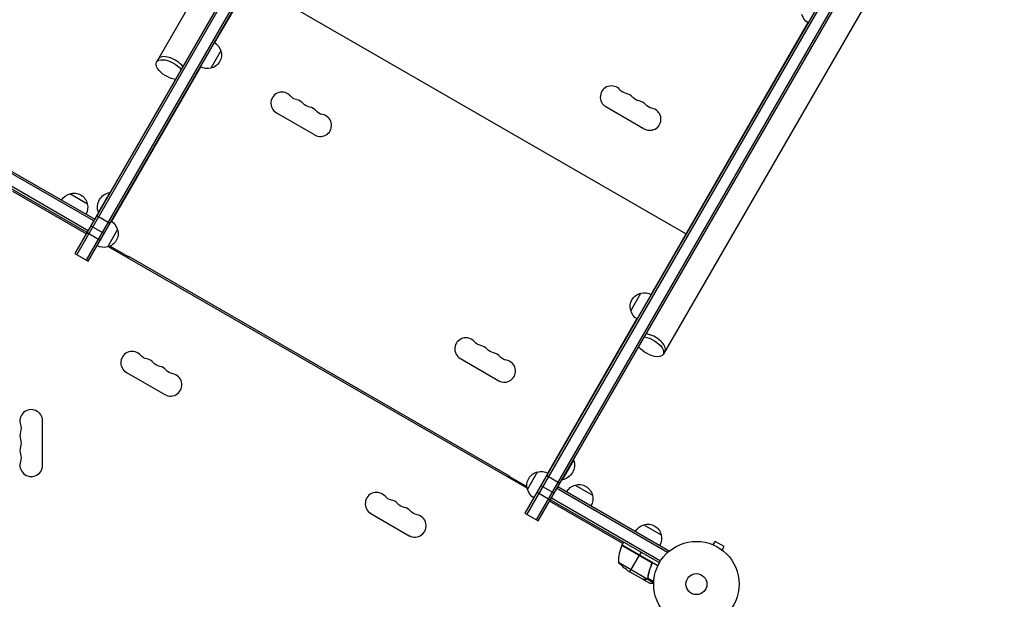
# Model space of a CAD drawing. Units: millimetres. Extents: x -5173 to 4657, y -5079 to 6003.
# Drawn here: x 98 to 1319, y 522 to 1241 of the extents above; entities that cross this region are included whole.
import ezdxf

# ---------------------------------------------------------------- set-up
doc = ezdxf.new("R2010")
doc.units = ezdxf.units.MM
doc.header["$LTSCALE"] = 20
doc.layers.add('2d', color=230, linetype='Continuous')

msp = doc.modelspace()

# ---------------------------------------------------------------- linework, layer by layer
at = {"layer": '2d'}
for p, q in [((1098.2, 2565.7), (166.2, 951.4)), ((1100.4, 2564.4), (168.4, 950.1)), ((180.5, 943.1), (1112.5, 2557.4)), ((182.7, 941.9), (1114.7, 2556.2)), ((943.2, 2359.2), (267.5, 1188.8)), ((1656.4, 2243.4), (724.4, 629.1)), ((1658.5, 2242.2), (726.5, 627.9)), ((738.7, 620.9), (1670.7, 2235.2)), ((740.8, 619.6), (1672.8, 2233.9)), ((1571.5, 1996.5), (895.8, 826.1)), ((534.1, 1550.1), (339.5, 1212.9)), ((924, 975.5), (382.8, 1288)), ((880.7, 900.4), (1075.3, 1237.6)), ((347.1, 1202.7), (334.6, 1181.1)), ((322, 1182.6), (211.4, 991.1)), ((416.1, 1125.8), (463.8, 1098.3)), ((824.8, 1133.5), (872.4, 1106)), ((181.2, 977.4), (54.2, 1050.7)), ((182.5, 979.5), (57.4, 1051.8)), ((189.5, 991.7), (73.8, 1058.5)), ((76.5, 1059.8), (190.7, 993.8)), ((180.2, 975.6), (89.3, 1028.1)), ((209.3, 1027), (195.3, 1002.7)), ((209.7, 1026.7), (209.3, 1027)), ((159.9, 1025.5), (181.6, 1013)), ((195.7, 1002.5), (195.3, 1002.7)), ((181.2, 977.4), (190.7, 993.8)), ((193.2, 998.2), (209.7, 988.7)), ((181.2, 977.4), (197.7, 967.9)), ((186, 985.6), (202.4, 976.1)), ((219.1, 980.9), (206.6, 959.3)), ((930.7, 986.6), (930.5, 986.7)), ((918.2, 964.9), (918, 965.1)), ((919.7, 967.5), (919.5, 967.7)), ((727.1, 659.9), (207.9, 959.6)), ((210, 960.5), (232.4, 947.5)), ((166.2, 951.4), (182.7, 941.9)), ((232.7, 948), (231.5, 946)), ((232.7, 948), (704.6, 675.5)), ((907.2, 945.9), (907, 946)), ((855.5, 880.3), (868, 902)), ((752.7, 678.6), (863.2, 870.1)), ((644.3, 820.9), (691.9, 793.4)), ((230.1, 803.6), (277.8, 776.1)), ((126, 688.5), (126, 743.5)), ((770.8, 670.5), (784.8, 694.7)), ((784.3, 695), (784.8, 694.7)), ((704.6, 675.5), (703.5, 673.5)), ((704.4, 675), (726.8, 662.1)), ((727.5, 658.5), (740, 680.2)), ((751.4, 675.9), (767.8, 666.4)), ((744.1, 663.4), (760.6, 653.9)), ((755.8, 645.6), (765.3, 662.1)), ((764.1, 659.9), (901.3, 580.7)), ((765.3, 662.1), (902.5, 582.9)), ((770.3, 670.7), (770.8, 670.5)), ((786.5, 663.7), (808.1, 651.2)), ((739.4, 655.1), (755.8, 645.6)), ((892.4, 569.6), (757.1, 647.8)), ((845.8, 591.4), (754.8, 643.9)), ((891.1, 567.5), (755.8, 645.6)), ((533.3, 628.6), (580.9, 601.1)), ((724.4, 629.1), (740.8, 619.6)), ((871.7, 614.5), (893.4, 602)), ((844.6, 589.3), (880.8, 568.4)), ((880, 569.1), (844.7, 589.5)), ((844.8, 589.7), (846.8, 593.1)), ((844.8, 589.7), (889.3, 564)), ((956.3, 590.4), (956.4, 590.4)), ((956.3, 590.4), (956.3, 590.4)), ((957.7, 589.8), (960.1, 594)), ((971.4, 587.5), (960.1, 594)), ((969, 583.3), (971.4, 587.5)), ((854.4, 556.4), (866.3, 577)), ((868.4, 580.6), (866.4, 577.2)), ((902.5, 582.9), (900.6, 579.5)), ((970.1, 582.4), (970.2, 582.4)), ((970.2, 582.4), (970.2, 582.4)), ((840.4, 568.2), (875.9, 547.7)), ((880.9, 564.4), (881.7, 565.7)), ((851.7, 558), (870.6, 547)), ((876.7, 549), (877.1, 549.6)), ((877.4, 552.6), (877.7, 553.1)), ((870.8, 546.9), (870.9, 547)), ((870.8, 546.9), (879.3, 542)), ((874.1, 546.9), (874.1, 547)), ((875.8, 547.5), (876.1, 548)), ((875.8, 547.5), (884.1, 542.7)), ((876.7, 548.5), (884.1, 544.2)), ((876.7, 548.4), (876.7, 548.4))]:
    msp.add_line(p, q, dxfattribs=at)
for radius in [53, 13]:
    msp.add_circle((937, 541), radius, dxfattribs=at)
at = {"layer": '2d', "extrusion": (0, 0, -1)}
for centre, radius, start, end in [((-1084.2, 1252.1), 17, 300.6413, 345.8135), ((-330.6, 1198.4), 17, 120.6413, 165.8135), ((-330.9, 1197.7), 17, 162.6679, 257.3321), ((-330.1, 1197.6), 17, 254.1865, 299.3587), ((-852.5, 1163.3), 13.7, 280.5288, 319.4712), ((-443.9, 1155.6), 13.7, 280.5288, 319.4712), ((-459.8, 1146.4), 13.7, 280.5288, 319.4712), ((-868.4, 1154.1), 13.7, 280.5288, 319.4712), ((-884.3, 1145), 13.7, 280.5288, 319.4712), ((-475.7, 1137.2), 13.8, 280.5288, 319.4712), ((-165, 1009.2), 17, 72.6679, 167.3321), ((-212.5, 1008.9), 18.3, 340.1905, 79.8095), ((-164.2, 1008.9), 17, 30.6413, 75.8135), ((-165.1, 1008.4), 17, 164.1865, 209.3587), ((-202.5, 976.6), 17, 120.6414, 165.8135), ((-202.8, 975.9), 17, 162.6679, 257.3321), ((-202, 975.8), 17, 254.1865, 299.3586), ((-871.8, 885.4), 17, 342.6679, 77.3321), ((-872.6, 885.5), 17, 74.1865, 119.3587), ((-872.1, 884.6), 17, 300.6413, 345.8135), ((-672, 850.7), 13.7, 280.5288, 319.4712), ((-687.9, 841.5), 13.7, 280.5288, 319.4712), ((-258.3, 834.1), 14, 280.8901, 319.1099), ((-703.8, 832.3), 13.7, 280.5288, 319.4712), ((-274.2, 824.9), 14, 280.8901, 319.1099), ((-290.1, 815.8), 14, 280.8901, 319.1099), ((-85.5, 734.3), 14, 160.8901, 199.1099), ((-85.5, 716), 14, 160.8901, 199.1099), ((-85.5, 697.7), 14, 160.8901, 199.1099), ((-767.5, 688.5), 18.3, 160.1905, 259.8095), ((-743.7, 663.6), 17, 342.6679, 77.3321), ((-744.5, 663.7), 17, 74.1865, 119.3586), ((-790.8, 647.2), 17, 30.6413, 75.8135), ((-791.5, 647.5), 17, 72.6679, 167.3321), ((-561.4, 659.1), 14, 280.8901, 319.1099), ((-744, 662.8), 17, 300.6414, 345.8135), ((-791.6, 646.7), 17, 164.1865, 209.3587), ((-577.3, 649.9), 14, 280.8901, 319.1099), ((-593.2, 640.8), 14, 280.8901, 319.1099), ((-876, 597.9), 17, 30.6413, 75.8135), ((-876.8, 598.3), 17, 72.6679, 167.3321), ((-876.9, 597.4), 17, 164.1865, 209.3587), ((-847.3, 588.1), 3, 23.5272, 26.8088), ((-879.4, 599.6), 50, 303.6243, 321.1002)]:
    msp.add_arc(centre, radius, start, end, dxfattribs=at)
at = {"layer": '2d'}
for centre, radius, start, end in [((423, 1137.7), 13.8, 40.5288, 240), ((831.6, 1145.4), 13.8, 40.5288, 240), ((847.5, 1136.3), 13.7, 40.5288, 79.4712), ((438.9, 1128.5), 13.7, 40.5288, 79.4712), ((863.4, 1127.1), 13.7, 40.5288, 79.4712), ((454.8, 1119.4), 13.7, 40.5288, 79.4712), ((470.7, 1110.2), 13.8, 240, 79.4712), ((879.3, 1117.9), 13.8, 240, 79.4712), ((651.1, 832.8), 13.8, 40.5288, 240), ((667, 823.6), 13.7, 40.5288, 79.4712), ((237.1, 815.8), 14, 40.8901, 240), ((253, 806.6), 14, 40.8901, 79.1099), ((682.9, 814.5), 13.7, 40.5288, 79.4712), ((698.8, 805.3), 13.8, 240, 79.4712), ((268.9, 797.4), 14, 40.8901, 79.1099), ((284.8, 788.3), 14, 240, 79.1099), ((112, 743.5), 14, 0, 199.1099), ((112, 725.2), 14, 160.8901, 199.1099), ((112, 706.8), 14, 160.8901, 199.1099), ((112, 688.5), 14, 160.8901, 0), ((540.3, 640.8), 14, 40.8901, 240), ((556.1, 631.6), 14, 40.8901, 79.1099), ((572, 622.4), 14, 40.8901, 79.1099), ((587.9, 613.3), 14, 240, 79.1099), ((890.4, 569.4), 50, 156.4728, 181.3497)]:
    msp.add_arc(centre, radius, start, end, dxfattribs=at)
at = {"layer": '2d', "extrusion": (0, 0, -1)}
for centre, start_param, end_param in [((284, 1179.3), 4.028801, 8.53757), ((879.3, 835.6), 0.887208, 5.395977)]:
    msp.add_ellipse(centre, major_axis=(-16.5, 9.5), ratio=0.484614, start_param=start_param, end_param=end_param, dxfattribs=at)
at = {"layer": '2d'}
for centre, start_param, end_param in [((286.2, 1183.1), 4.028801, 6.283185), ((286.2, 1183.1), 4.028801, 6.283185), ((881.5, 839.4), 3.141593, 5.395977), ((881.5, 839.4), 3.141593, 5.395977)]:
    msp.add_ellipse(centre, major_axis=(-16.5, 9.5), ratio=0.484614, start_param=start_param, end_param=end_param, dxfattribs=at)
for points, knots in [([(881.3, 565.3), (880.1, 562.6), (879.2, 560), (877.8, 554.8), (877.2, 552.2), (876.8, 549.6)], [0, 0, 0, 0, 0.00859307, 0.00859307, 0.01718614, 0.01718614, 0.01718614, 0.01718614]), ([(877, 549.5), (877.4, 552.1), (877.9, 554.7), (879.1, 558.7), (879.5, 560), (880.2, 562), (880.4, 562.7), (881, 564), (881.3, 564.7), (881.5, 565.3)], [0, 0, 0, 0, 0.00869705, 0.00869705, 0.01304558, 0.01304558, 0.01521984, 0.01521984, 0.01739411, 0.01739411, 0.01739411, 0.01739411]), ([(880.3, 569.1), (880.5, 569.1), (880.6, 568.9), (880.9, 568.7), (881, 568.6), (881.2, 568.3), (881.3, 568.1), (881.5, 567.8), (881.6, 567.6), (881.7, 567.3), (881.7, 567.1), (881.8, 566.8), (881.8, 566.6), (881.8, 566.2), (881.8, 566), (881.7, 565.7), (881.6, 565.5), (881.5, 565.3)], [0, 0, 0, 0, 0.000547172, 0.000547172, 0.001094344, 0.001094344, 0.001641516, 0.001641516, 0.002188688, 0.002188688, 0.00273586, 0.00273586, 0.003283032, 0.003283032, 0.003830204, 0.003830204, 0.004377377, 0.004377377, 0.004377377, 0.004377377]), ([(880.8, 568.4), (881, 568.2), (881.2, 568), (881.3, 567.6), (881.4, 567.4), (881.5, 567.2), (881.5, 567), (881.5, 566.6), (881.6, 566.3), (881.5, 565.8), (881.4, 565.5), (881.3, 565.3)], [0.001013661, 0.001013661, 0.001013661, 0.001013661, 0.001852653, 0.001852653, 0.002272148, 0.002272148, 0.002691644, 0.002691644, 0.003530636, 0.003530636, 0.004369628, 0.004369628, 0.004369628, 0.004369628]), ([(870.6, 547), (870.9, 547), (871.3, 547), (872.4, 547), (873, 547), (873.9, 547)], [0, 0, 0, 0, 0.00517024, 0.00517024, 0.01034048, 0.01034048, 0.01034048, 0.01034048]), ([(873.9, 547), (874.1, 547), (874.2, 547), (874.5, 547.1), (874.6, 547.1), (875.1, 547.2), (875.3, 547.3), (875.5, 547.5)], [0, 0, 0, 0, 0.001089402, 0.001089402, 0.002178803, 0.002178803, 0.004357607, 0.004357607, 0.004357607, 0.004357607]), ([(875.8, 547.5), (875.7, 547.4), (875.6, 547.3), (875.4, 547.2), (875.3, 547.1), (875.1, 547.1), (875.1, 547.1), (875.1, 547.1), (875, 547.1), (875, 547.1), (875, 547.1), (874.7, 546.9), (874.4, 546.9), (874.1, 546.9)], [0, 0, 0, 0, 0.25, 0.25, 0.375, 0.4375, 0.46875, 0.484375, 0.492188, 0.492188, 0.5, 0.5, 1, 1, 1, 1]), ([(876.5, 548.1), (876.3, 547.9), (876.2, 547.8), (876, 547.6), (875.9, 547.5), (875.8, 547.5)], [0.000526185, 0.000526185, 0.000526185, 0.000526185, 0.001315456, 0.001315456, 0.002104727, 0.002104727, 0.002104727, 0.002104727]), ([(876.5, 548.5), (876.4, 548.3), (876.3, 548.2), (876.1, 548), (876, 547.9), (875.9, 547.7)], [0.001328787, 0.001328787, 0.001328787, 0.001328787, 0.001872455, 0.001872455, 0.002416124, 0.002416124, 0.002416124, 0.002416124]), ([(879.3, 542), (879.3, 542), (879.4, 542), (879.8, 542), (880, 542), (880.2, 542), (880.4, 542), (880.6, 542), (880.7, 542), (880.7, 542), (881.6, 542), (882.7, 542), (884, 542)], [0.5, 0.5, 0.5, 0.5, 0.625, 0.625, 0.6875, 0.6875, 0.71875, 0.734375, 0.734375, 0.75, 0.75, 0.9464969, 0.9464969, 0.9464969, 0.9464969])]:
    msp.add_open_spline(points, degree=3, knots=knots, dxfattribs=at)
for points in [[(880.8, 568.4), (880.6, 568.7), (880.3, 568.9), (880, 569.1)], [(881.3, 565.3), (881.2, 565), (881, 564.7), (880.9, 564.4)], [(876.8, 549.6), (876.8, 549.2), (876.7, 548.8), (876.5, 548.5)], [(870.9, 547), (870.8, 547), (870.7, 547), (870.6, 547)], [(875.9, 547.7), (875.8, 547.7), (875.6, 547.6), (875.5, 547.5)], [(876.5, 548.5), (876.5, 548.5), (876.5, 548.5), (876.5, 548.5)], [(876.5, 548.5), (876.5, 548.5), (876.5, 548.5), (876.5, 548.5)], [(876.5, 548.1), (876.5, 548.2), (876.6, 548.3), (876.7, 548.4)], [(877, 549.5), (877, 549.1), (876.9, 548.8), (876.7, 548.5)], [(876.7, 548.5), (876.7, 548.4), (876.7, 548.4), (876.7, 548.4)]]:
    msp.add_open_spline(points, degree=3, dxfattribs=at)
msp.add_rational_spline([(870.8, 546.9), (870.8, 546.9), (871.9, 546.9), (874.1, 546.9)], [0.983775506511, 0.983775506511, 0.989183671007, 1], degree=3, dxfattribs=at)

doc.saveas('drawing.dxf')
